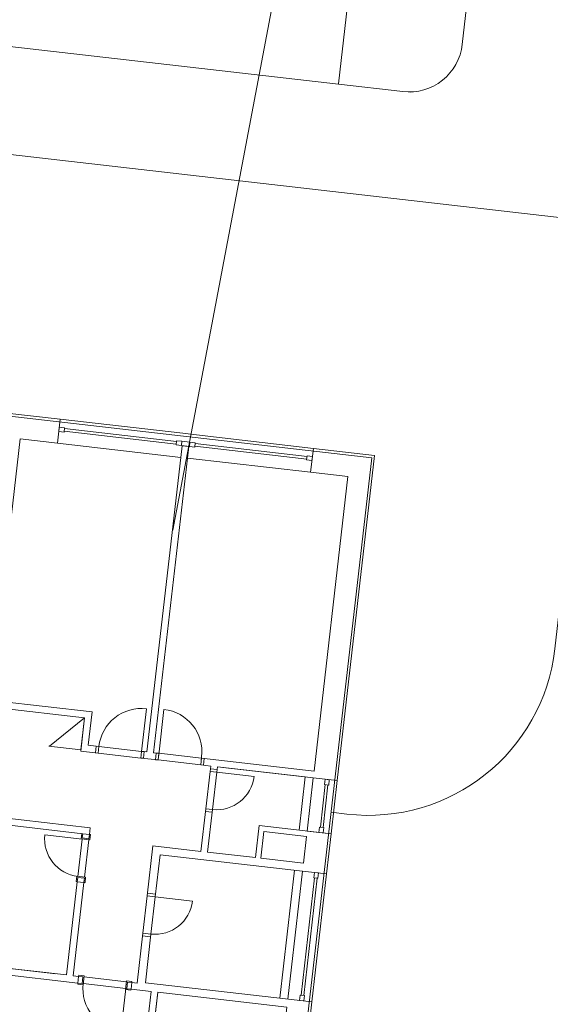
# Model space of a CAD drawing. Extents: x -758201 to -755766, y -1167264 to -1165636.
# Drawn here: x -757130 to -757121, y -1166058 to -1166040 of the extents above; entities that cross this region are included whole.
import ezdxf

# ---------------------------------------------------------------- set-up
doc = ezdxf.new("R2010")
doc.units = 0
doc.header["$MEASUREMENT"] = 0
doc.layers.add('-1jvs-voda-trasa', color=160, linetype='GPOD627', lineweight=15)
doc.layers.add('-eko-navrh-bytove-domy', color=2, linetype='CONTINUOUS', lineweight=15)
doc.linetypes.add('GPOD627', pattern='A,3.5,-1.5,3.5,-3.5,[1,geo.shx,S=0.1,R=0,X=0,Y=0],-3.5,3.5,-1.5', length=20.5)

msp = doc.modelspace()

# ---------------------------------------------------------------- linework, layer by layer
at = {"layer": '-1jvs-voda-trasa', "ltscale": 0.8, "flags": 128}
msp.add_lwpolyline([(-757208.609, -1166017.82), (-757205.019, -1166020.073), (-757199.518, -1166023.526), (-757195.978, -1166025.747), (-757159.007, -1166026.345), (-757147.059, -1166028.013), (-757140.658, -1166029.143), (-757124.401, -1166032.016), (-757127.645, -1166049.127)], dxfattribs=at)
at = {"layer": '-eko-navrh-bytove-domy', "ltscale": 0.75}
for p, q in [((-757121.73893, -1166035.637272), (-757122.247212, -1166040.072454)), ((-757124.555744, -1166040.814436), (-757142.333828, -1166038.777029)), ((-757123.210684, -1166040.968583), (-757123.210684, -1166040.968583)), ((-757162.880605, -1166043.300651), (-757123.936753, -1166047.774626)), ((-757129.742821, -1166047.05728), (-757130.736286, -1166046.943148)), ((-757129.79418, -1166047.50434), (-757129.742821, -1166047.05728)), ((-757129.769071, -1166047.285777), (-757129.75994, -1166047.2063)), ((-757129.75994, -1166047.2063), (-757129.660594, -1166047.217713)), ((-757129.742821, -1166047.05728), (-757127.45785, -1166047.319784)), ((-757129.669724, -1166047.297191), (-757129.660594, -1166047.217713)), ((-757129.769071, -1166047.285777), (-757129.669724, -1166047.297191)), ((-757127.581735, -1166047.521966), (-757129.668012, -1166047.282289)), ((-757127.576028, -1166047.472293), (-757129.662306, -1166047.232615)), ((-757127.30883, -1166047.336904), (-757127.45785, -1166047.319784)), ((-757127.30883, -1166047.336904), (-757125.023859, -1166047.599407)), ((-757131.048853, -1166052.292429), (-757130.489606, -1166047.424447)), ((-757129.79418, -1166047.50434), (-757130.489606, -1166047.424447)), ((-757129.79418, -1166047.50434), (-757127.496791, -1166047.76827)), ((-757127.583447, -1166047.536868), (-757127.574316, -1166047.457391)), ((-757127.4841, -1166047.548281), (-757127.583447, -1166047.536868)), ((-757127.474969, -1166047.468804), (-757127.574316, -1166047.457391)), ((-757127.496791, -1166047.76827), (-757127.471682, -1166047.549708)), ((-757127.474969, -1166047.468804), (-757127.4841, -1166047.548281)), ((-757127.4841, -1166047.548281), (-757127.33508, -1166047.565401)), ((-757127.474969, -1166047.468804), (-757127.32595, -1166047.485924)), ((-757127.471682, -1166047.549708), (-757127.347498, -1166047.563974)), ((-757127.372608, -1166047.782537), (-757127.347498, -1166047.563974)), ((-757127.32595, -1166047.485924), (-757127.33508, -1166047.565401)), ((-757127.33508, -1166047.565401), (-757127.235734, -1166047.576814)), ((-757127.32595, -1166047.485924), (-757127.226603, -1166047.497337)), ((-757127.235734, -1166047.576814), (-757127.226603, -1166047.497337)), ((-757125.147744, -1166047.801589), (-757127.234022, -1166047.561912)), ((-757125.142037, -1166047.751916), (-757127.228315, -1166047.512239)), ((-757128.12737, -1166053.257167), (-757127.496791, -1166047.76827)), ((-757123.936753, -1166047.774626), (-757126.139501, -1166066.948512)), ((-757125.149456, -1166047.816491), (-757125.140325, -1166047.737014)), ((-757125.040979, -1166047.748427), (-757125.140325, -1166047.737014)), ((-757125.075218, -1166048.046467), (-757125.023859, -1166047.599407)), ((-757125.040979, -1166047.748427), (-757125.050109, -1166047.827904)), ((-757123.881374, -1166047.730659), (-757125.023859, -1166047.599407)), ((-757123.881374, -1166047.730659), (-757124.577579, -1166053.790799)), ((-757127.372608, -1166047.782537), (-757128.003187, -1166053.271434)), ((-757127.372608, -1166047.782537), (-757125.075218, -1166048.046467)), ((-757125.050109, -1166047.827904), (-757125.149456, -1166047.816491)), ((-757124.379792, -1166048.126359), (-757125.075218, -1166048.046467)), ((-757124.379792, -1166048.126359), (-757125.010372, -1166053.615257)), ((-757131.048853, -1166052.292429), (-757129.14885, -1166052.510706)), ((-757131.063119, -1166052.416612), (-757129.2873, -1166052.620623)), ((-757129.220182, -1166053.131622), (-757129.14885, -1166052.510706)), ((-757128.226717, -1166053.245754), (-757128.135411, -1166052.450982)), ((-757127.900987, -1166053.258011), (-757127.809681, -1166052.463238)), ((-757129.2873, -1166052.620623), (-757129.93944, -1166053.14965)), ((-757129.2873, -1166052.620623), (-757129.883379, -1166052.552144)), ((-757129.358632, -1166053.241539), (-757129.2873, -1166052.620623)), ((-757129.2873, -1166052.620623), (-757129.355779, -1166053.216702)), ((-757129.951858, -1166053.148223), (-757129.355779, -1166053.216702)), ((-757129.358632, -1166053.241539), (-757129.035756, -1166053.278632)), ((-757129.220182, -1166053.131622), (-757129.021489, -1166053.154449)), ((-757129.085429, -1166053.272925), (-757129.071162, -1166053.148742)), ((-757129.071162, -1166053.148742), (-757129.021489, -1166053.154449)), ((-757129.021489, -1166053.154449), (-757129.035756, -1166053.278632)), ((-757129.035756, -1166053.278632), (-757128.240983, -1166053.369937)), ((-757129.021489, -1166053.154449), (-757128.226717, -1166053.245754)), ((-757128.226717, -1166053.245754), (-757128.240983, -1166053.369937)), ((-757128.177043, -1166053.251461), (-757128.226717, -1166053.245754)), ((-757128.226717, -1166053.245754), (-757128.12737, -1166053.257167)), ((-757128.19131, -1166053.375644), (-757128.177043, -1166053.251461)), ((-757128.003187, -1166053.271434), (-757127.90384, -1166053.282847)), ((-757127.90384, -1166053.282847), (-757127.990769, -1166053.272861)), ((-757127.96778, -1166053.401324), (-757127.953514, -1166053.277141)), ((-757127.953514, -1166053.277141), (-757127.90384, -1166053.282847)), ((-757127.900987, -1166053.258011), (-757127.918107, -1166053.40703)), ((-757127.918107, -1166053.40703), (-757128.240983, -1166053.369937)), ((-757128.19131, -1166053.375644), (-757128.240983, -1166053.369937)), ((-757127.96778, -1166053.401324), (-757127.918107, -1166053.40703)), ((-757127.90384, -1166053.282847), (-757127.918107, -1166053.40703)), ((-757127.918107, -1166053.40703), (-757127.123334, -1166053.498336)), ((-757127.90384, -1166053.282847), (-757127.109068, -1166053.374153)), ((-757127.106215, -1166053.349316), (-757127.123334, -1166053.498336)), ((-757127.109068, -1166053.374153), (-757127.123334, -1166053.498336)), ((-757127.059395, -1166053.379859), (-757127.109068, -1166053.374153)), ((-757125.010372, -1166053.615257), (-757127.109068, -1166053.374153)), ((-757127.073661, -1166053.504043), (-757127.059395, -1166053.379859)), ((-757127.073661, -1166053.504043), (-757127.123334, -1166053.498336)), ((-757127.123334, -1166053.498336), (-757126.93706, -1166053.519736)), ((-757126.948473, -1166053.619082), (-757127.028365, -1166054.314508)), ((-757126.93706, -1166053.519736), (-757126.948473, -1166053.619082)), ((-757126.942766, -1166053.569409), (-757126.948473, -1166053.619082)), ((-757126.82429, -1166053.633349), (-757126.948473, -1166053.619082)), ((-757126.942766, -1166053.569409), (-757126.818583, -1166053.583676)), ((-757126.82429, -1166053.633349), (-757126.904182, -1166054.328775)), ((-757126.812876, -1166053.534002), (-757126.82429, -1166053.633349)), ((-757126.818583, -1166053.583676), (-757126.82429, -1166053.633349)), ((-757126.82429, -1166053.633349), (-757126.128864, -1166053.713241)), ((-757126.812876, -1166053.534002), (-757125.173658, -1166053.72232)), ((-757126.71353, -1166053.545415), (-757125.024638, -1166053.73944)), ((-757125.28779, -1166054.715786), (-757125.173658, -1166053.72232)), ((-757125.024638, -1166053.73944), (-757125.13877, -1166054.732906)), ((-757125.024638, -1166053.73944), (-757124.577579, -1166053.790799)), ((-757124.806076, -1166053.764549), (-757124.817489, -1166053.863896)), ((-757124.726599, -1166053.77368), (-757124.806076, -1166053.764549)), ((-757124.726599, -1166053.77368), (-757124.738012, -1166053.873026)), ((-757124.577579, -1166053.790799), (-757124.691711, -1166054.784265)), ((-757124.802587, -1166053.865608), (-757124.893893, -1166054.66038)), ((-757124.752914, -1166053.871314), (-757124.84422, -1166054.666087)), ((-757124.817489, -1166053.863896), (-757124.738012, -1166053.873026)), ((-757127.028365, -1166054.314508), (-757127.119671, -1166055.109281)), ((-757127.034072, -1166054.364182), (-757127.028365, -1166054.314508)), ((-757127.034072, -1166054.364182), (-757126.909889, -1166054.378448)), ((-757127.028365, -1166054.314508), (-757126.904182, -1166054.328775)), ((-757126.904182, -1166054.328775), (-757126.995488, -1166055.123547)), ((-757126.909889, -1166054.378448), (-757126.904182, -1166054.328775)), ((-757129.321572, -1166054.780827), (-757131.308503, -1166054.552563)), ((-757129.183122, -1166054.67091), (-757131.294237, -1166054.42838)), ((-757129.183122, -1166054.67091), (-757129.197389, -1166054.795094)), ((-757126.032889, -1166054.630187), (-757126.101369, -1166055.226266)), ((-757126.032889, -1166054.630187), (-757124.691711, -1166054.784265)), ((-757125.944956, -1166054.740946), (-757126.002022, -1166055.237679)), ((-757125.150184, -1166054.832252), (-757125.944956, -1166054.740946)), ((-757125.13877, -1166054.732906), (-757124.691711, -1166054.784265)), ((-757124.920208, -1166054.758015), (-757124.908795, -1166054.658668)), ((-757124.908795, -1166054.658668), (-757124.829318, -1166054.667799)), ((-757124.840731, -1166054.767145), (-757124.829318, -1166054.667799)), ((-757129.332985, -1166054.880174), (-757130.028411, -1166054.800281)), ((-757129.332985, -1166054.880174), (-757129.412878, -1166055.5756)), ((-757129.352854, -1166054.877891), (-757129.341441, -1166054.778544)), ((-757129.352854, -1166054.877891), (-757129.188933, -1166054.896723)), ((-757129.321572, -1166054.780827), (-757129.341441, -1166054.778544)), ((-757129.330702, -1166054.860304), (-757129.321572, -1166054.780827)), ((-757129.330702, -1166054.860304), (-757129.206519, -1166054.874571)), ((-757129.321572, -1166054.780827), (-757129.197389, -1166054.795094)), ((-757129.208802, -1166054.89444), (-757129.288694, -1166055.589866)), ((-757129.206519, -1166054.874571), (-757129.197389, -1166054.795094)), ((-757129.177519, -1166054.797376), (-757129.197389, -1166054.795094)), ((-757129.177519, -1166054.797376), (-757129.188933, -1166054.896723)), ((-757125.150184, -1166054.832252), (-757125.20725, -1166055.328985)), ((-757124.840731, -1166054.767145), (-757124.920208, -1166054.758015)), ((-757124.691711, -1166054.784265), (-757124.77731, -1166055.529364)), ((-757128.01379, -1166055.006562), (-757128.120789, -1166055.937936)), ((-757128.01379, -1166055.006562), (-757127.119671, -1166055.109281)), ((-757127.88189, -1166055.172702), (-757127.971769, -1166055.955056)), ((-757127.88189, -1166055.172702), (-757125.224369, -1166055.478005)), ((-757126.995488, -1166055.123547), (-757126.101369, -1166055.226266)), ((-757126.002022, -1166055.237679), (-757125.20725, -1166055.328985)), ((-757125.373395, -1166055.460935), (-757125.647306, -1166057.845202)), ((-757125.224369, -1166055.478005), (-757125.498286, -1166057.862322)), ((-757125.224369, -1166055.478005), (-757124.77731, -1166055.529364)), ((-757129.432747, -1166055.573317), (-757129.44416, -1166055.672663)), ((-757129.432747, -1166055.573317), (-757129.268825, -1166055.592149)), ((-757129.41516, -1166055.595469), (-757129.424291, -1166055.674946)), ((-757129.41516, -1166055.595469), (-757129.290977, -1166055.609735)), ((-757129.290977, -1166055.609735), (-757129.300108, -1166055.689213)), ((-757129.280238, -1166055.691495), (-757129.268825, -1166055.592149)), ((-757125.002318, -1166055.604172), (-757125.253409, -1166057.789797)), ((-757124.952645, -1166055.609879), (-757125.203735, -1166057.795503)), ((-757124.77731, -1166055.529364), (-757125.051227, -1166057.913682)), ((-757125.005807, -1166055.503114), (-757125.01722, -1166055.60246)), ((-757125.01722, -1166055.60246), (-757124.937743, -1166055.611591)), ((-757124.92633, -1166055.512244), (-757125.005807, -1166055.503114)), ((-757124.92633, -1166055.512244), (-757124.937743, -1166055.611591)), ((-757129.424291, -1166055.674946), (-757129.624022, -1166057.413511)), ((-757129.300108, -1166055.689213), (-757129.499839, -1166057.427777)), ((-757129.424291, -1166055.674946), (-757129.44416, -1166055.672663)), ((-757129.424291, -1166055.674946), (-757129.300108, -1166055.689213)), ((-757129.280238, -1166055.691495), (-757129.300108, -1166055.689213)), ((-757128.120789, -1166055.937936), (-757128.200681, -1166056.633362)), ((-757128.115082, -1166055.888263), (-757128.120789, -1166055.937936)), ((-757128.120789, -1166055.937936), (-757127.971769, -1166055.955056)), ((-757128.115082, -1166055.888263), (-757127.966062, -1166055.905382)), ((-757127.971769, -1166055.955056), (-757128.051661, -1166056.650482)), ((-757127.966062, -1166055.905382), (-757127.971769, -1166055.955056)), ((-757127.971769, -1166055.955056), (-757127.276343, -1166056.034948)), ((-757128.200681, -1166056.633362), (-757128.30768, -1166057.564736)), ((-757128.206388, -1166056.683035), (-757128.200681, -1166056.633362)), ((-757128.206388, -1166056.683035), (-757128.057368, -1166056.700155)), ((-757128.200681, -1166056.633362), (-757128.051661, -1166056.650482)), ((-757128.051661, -1166056.650482), (-757128.155807, -1166057.557019)), ((-757128.057368, -1166056.700155), (-757128.051661, -1166056.650482)), ((-757129.414759, -1166057.563374), (-757131.625219, -1166057.30943)), ((-757131.610953, -1166057.185247), (-757129.624022, -1166057.413511)), ((-757131.610953, -1166057.185247), (-757129.822715, -1166057.390684)), ((-757129.499839, -1166057.427777), (-757129.400492, -1166057.439191)), ((-757129.400492, -1166057.439191), (-757129.414759, -1166057.563374)), ((-757129.398209, -1166057.419321), (-757129.400492, -1166057.439191)), ((-757129.321015, -1166057.448321), (-757129.400492, -1166057.439191)), ((-757129.398209, -1166057.419321), (-757129.298863, -1166057.430734)), ((-757129.321015, -1166057.448321), (-757129.335281, -1166057.572504)), ((-757129.317695, -1166057.594656), (-757129.298863, -1166057.430734)), ((-757128.506373, -1166057.541909), (-757129.301145, -1166057.450604)), ((-757129.414759, -1166057.563374), (-757129.417041, -1166057.583243)), ((-757129.317695, -1166057.594656), (-757129.417041, -1166057.583243)), ((-757129.335281, -1166057.572504), (-757129.414759, -1166057.563374)), ((-757128.52064, -1166057.666093), (-757129.315412, -1166057.574787)), ((-757128.52064, -1166057.666093), (-757128.611945, -1166058.460865)), ((-757128.522922, -1166057.685962), (-757128.50409, -1166057.52204)), ((-757128.522922, -1166057.685962), (-757128.423576, -1166057.697375)), ((-757128.404744, -1166057.533453), (-757128.50409, -1166057.52204)), ((-757128.486504, -1166057.544192), (-757128.50077, -1166057.668375)), ((-757128.50077, -1166057.668375), (-757128.421293, -1166057.677506)), ((-757128.486504, -1166057.544192), (-757128.407026, -1166057.553323)), ((-757128.421293, -1166057.677506), (-757128.423576, -1166057.697375)), ((-757128.407026, -1166057.553323), (-757128.421293, -1166057.677506)), ((-757128.048743, -1166057.720305), (-757128.421293, -1166057.677506)), ((-757128.404744, -1166057.533453), (-757128.407026, -1166057.553323)), ((-757128.407026, -1166057.553323), (-757128.30768, -1166057.564736)), ((-757128.155807, -1166057.557019), (-757125.051227, -1166057.913682)), ((-757128.128636, -1166058.415731), (-757128.048743, -1166057.720305)), ((-757128.004453, -1166058.429998), (-757127.92456, -1166057.734572)), ((-757127.92456, -1166057.734572), (-757125.515406, -1166058.011342)), ((-757125.279724, -1166057.887431), (-757125.268311, -1166057.788085)), ((-757125.268311, -1166057.788085), (-757125.188833, -1166057.797215)), ((-757125.200247, -1166057.896562), (-757125.188833, -1166057.797215)), ((-757125.200247, -1166057.896562), (-757125.279724, -1166057.887431)), ((-757125.051227, -1166057.913682), (-757125.136826, -1166058.658781))]:
    msp.add_line(p, q, dxfattribs=at)
for points in [[(-757124.69479, -1166054.38128), (-757124.397692, -1166054.415412, 0.414213562), (-757120.5211, -1166051.337744), (-757119.152141, -1166039.421597, 0.41429458), (-757122.23077, -1166035.544895), (-757122.439285, -1166035.520999, 0.414213562), (-757124.100317, -1166036.840458), (-757124.555053, -1166040.8084)], [(-757099.543316, -1166052.533822), (-757098.883476, -1166046.77618, 0.414213533), (-757099.763116, -1166045.668825), (-757133.493114, -1166041.803281, 0.414213592), (-757134.600469, -1166042.682921), (-757135.032069, -1166046.44899)], [(-757125.379583, -1166060.342074), (-757125.082484, -1166060.376205, 0.414213562), (-757114.560306, -1166052.022536), (-757114.560306, -1166052.022536)]]:
    msp.add_lwpolyline(points, format="xyb", dxfattribs=at)
msp.add_lwpolyline([(-757124.555744, -1166040.814436), (-757123.354567, -1166040.952093)], dxfattribs=at)
msp.add_lwpolyline([(-757127.92456, -1166057.734572), (-757125.515406, -1166058.011342), (-757125.583885, -1166058.607421), (-757127.993039, -1166058.330651)], close=True, dxfattribs=at)
for centre, radius, start, end in [((-757123.240709, -1166039.958596), 1, 263.4622783, 353.4622841), ((-757128.226717, -1166053.245754), 0.8, 83.4464359, 173.4464359), ((-757127.900987, -1166053.258011), 0.8, 353.4464359, 83.4464359), ((-757126.82429, -1166053.633349), 0.7, 263.4464359, 353.4464359), ((-757129.332985, -1166054.880174), 0.7, 173.4464359, 263.4464359), ((-757127.971769, -1166055.955056), 0.7, 263.4464359, 353.4464359), ((-757128.52064, -1166057.666093), 0.8, 173.4464359, 263.4464359)]:
    msp.add_arc(centre, radius, start, end, dxfattribs=at)

doc.saveas('drawing.dxf')
